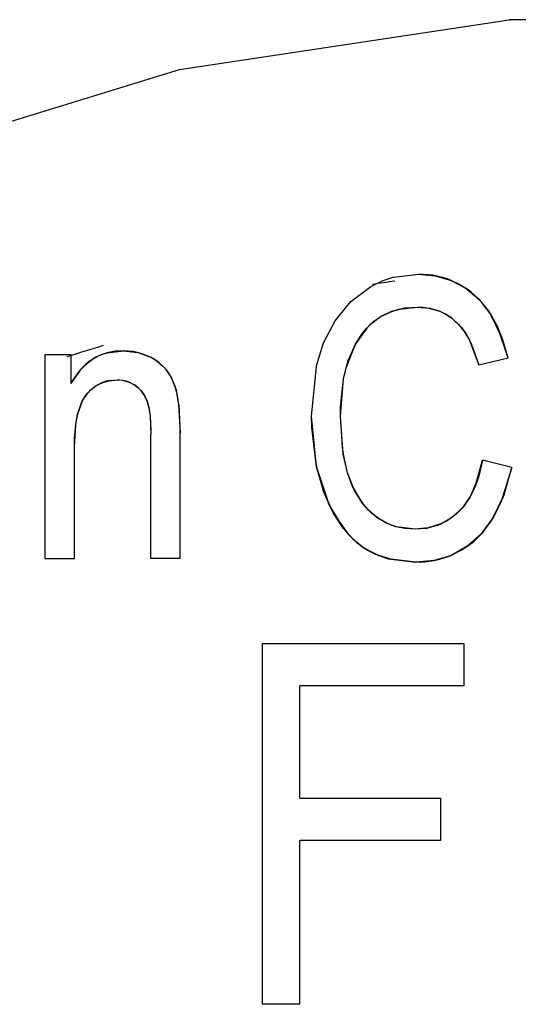
# Model space of a CAD drawing. Units: inches. Extents: x -26.8 to 26.7, y -17.1 to 19.4.
# Drawn here: x 21.7 to 22.2, y 8.5 to 9.5 of the extents above; entities that cross this region are included whole.
import ezdxf

# ---------------------------------------------------------------- set-up
doc = ezdxf.new("R2010")
doc.units = ezdxf.units.IN
doc.header["$MEASUREMENT"] = 0
doc.layers.add('250', color=2, linetype='Continuous')

msp = doc.modelspace()

# ---------------------------------------------------------------- linework, layer by layer
at = {"layer": '250'}
for p, q in [((21.84888, 9.45369), (22.18141, 9.50381)), ((22.51769, 9.50381), (22.18141, 9.50381)), ((21.52753, 9.35457), (21.84888, 9.45369)), ((22.06524, 9.24389), (22.05326, 9.24001)), ((22.06524, 9.24389), (22.09019, 9.2469)), ((22.09019, 9.2469), (22.10696, 9.24543)), ((22.10446, 9.24586), (22.09019, 9.2469)), ((22.11837, 9.24247), (22.10446, 9.24586)), ((22.10446, 9.24586), (22.10696, 9.24543)), ((22.10696, 9.24543), (22.12311, 9.24072)), ((22.11837, 9.24247), (22.10696, 9.24543)), ((22.13146, 9.2367), (22.11837, 9.24247)), ((22.12311, 9.24072), (22.11837, 9.24247)), ((22.02176, 9.21955), (22.04191, 9.23456)), ((22.04191, 9.23456), (22.05326, 9.24001)), ((22.12311, 9.24072), (22.13791, 9.23272)), ((22.13146, 9.2367), (22.12311, 9.24072)), ((22.14331, 9.22868), (22.13146, 9.2367)), ((22.13146, 9.2367), (22.13791, 9.23272)), ((22.13791, 9.23272), (22.1508, 9.22189)), ((22.14331, 9.22868), (22.13791, 9.23272)), ((22.15368, 9.21882), (22.14331, 9.22868)), ((22.14331, 9.22868), (22.1508, 9.22189)), ((22.1508, 9.22189), (22.16141, 9.20883)), ((22.15368, 9.21882), (22.1508, 9.22189)), ((22.00597, 9.2), (22.02176, 9.21955)), ((22.06378, 9.20975), (22.07621, 9.21284)), ((22.07013, 9.21163), (22.08898, 9.21381)), ((22.07013, 9.21163), (22.07621, 9.21284)), ((22.07621, 9.21284), (22.08898, 9.21381)), ((22.08898, 9.21381), (22.10057, 9.21282)), ((22.08898, 9.21381), (22.09462, 9.21358)), ((22.09462, 9.21358), (22.10057, 9.21282)), ((22.09462, 9.21358), (22.10246, 9.21244)), ((22.10057, 9.21282), (22.11173, 9.20958)), ((22.10246, 9.21244), (22.10057, 9.21282)), ((22.10246, 9.21244), (22.11007, 9.21023)), ((22.16235, 9.20743), (22.15368, 9.21882)), ((22.16141, 9.20883), (22.15368, 9.21882)), ((22.04191, 9.19672), (22.05217, 9.20436)), ((22.04473, 9.19917), (22.05254, 9.20458)), ((22.04473, 9.19917), (22.05217, 9.20436)), ((22.05217, 9.20436), (22.06378, 9.20975)), ((22.05217, 9.20436), (22.06107, 9.20875)), ((22.05217, 9.20436), (22.05254, 9.20458)), ((22.05254, 9.20458), (22.06107, 9.20875)), ((22.06107, 9.20875), (22.07013, 9.21163)), ((22.06378, 9.20975), (22.06107, 9.20875)), ((22.06378, 9.20975), (22.07013, 9.21163)), ((22.11007, 9.21023), (22.11726, 9.20691)), ((22.11007, 9.21023), (22.11173, 9.20958)), ((22.11173, 9.20958), (22.12191, 9.20399)), ((22.11173, 9.20958), (22.11726, 9.20691)), ((22.11726, 9.20691), (22.12191, 9.20399)), ((22.11726, 9.20691), (22.12387, 9.20253)), ((22.12191, 9.20399), (22.13061, 9.19629)), ((22.12387, 9.20253), (22.12191, 9.20399)), ((22.12387, 9.20253), (22.1337, 9.19269)), ((22.12387, 9.20253), (22.13061, 9.19629)), ((22.16975, 9.1942), (22.16141, 9.20883)), ((22.16235, 9.20743), (22.16141, 9.20883)), ((22.17486, 9.18174), (22.16235, 9.20743)), ((22.16235, 9.20743), (22.16975, 9.1942)), ((21.99442, 9.17764), (22.00597, 9.2)), ((22.03786, 9.19262), (22.02694, 9.17712)), ((22.03337, 9.18719), (22.04191, 9.19672)), ((22.03337, 9.18719), (22.03786, 9.19262)), ((22.03786, 9.19262), (22.04473, 9.19917)), ((22.04191, 9.19672), (22.03786, 9.19262)), ((22.04191, 9.19672), (22.04473, 9.19917)), ((22.13061, 9.19629), (22.1377, 9.18707)), ((22.1337, 9.19269), (22.13061, 9.19629)), ((22.1337, 9.19269), (22.1377, 9.18707)), ((22.1337, 9.19269), (22.14128, 9.18101)), ((22.1805, 9.16233), (22.16975, 9.1942)), ((22.17486, 9.18174), (22.16975, 9.1942)), ((22.02653, 9.17637), (22.03337, 9.18719)), ((22.03337, 9.18719), (22.02694, 9.17712)), ((22.1377, 9.18707), (22.14332, 9.17689)), ((22.14128, 9.18101), (22.1377, 9.18707)), ((21.98703, 9.15358), (21.99442, 9.17764)), ((22.01708, 9.15262), (22.02653, 9.17637)), ((22.01928, 9.15976), (22.02694, 9.17712)), ((22.02653, 9.17637), (22.01928, 9.15976)), ((22.02653, 9.17637), (22.02694, 9.17712)), ((22.14128, 9.18101), (22.14332, 9.17689)), ((22.14128, 9.18101), (22.15109, 9.15498)), ((22.14332, 9.17689), (22.15109, 9.15498)), ((22.1805, 9.16233), (22.17486, 9.18174)), ((21.71353, 9.16601), (21.73927, 9.16601)), ((21.71353, 8.9601), (21.71353, 9.16601)), ((21.73927, 9.16601), (21.73927, 9.13659)), ((21.76466, 9.16314), (21.75888, 9.15951)), ((21.76829, 9.16491), (21.76103, 9.16098)), ((21.76466, 9.16314), (21.76103, 9.16098)), ((21.77088, 9.16596), (21.76466, 9.16314)), ((21.76829, 9.16491), (21.76466, 9.16314)), ((21.77608, 9.16761), (21.76829, 9.16491)), ((21.77088, 9.16596), (21.76829, 9.16491)), ((21.78413, 9.16918), (21.77088, 9.16596)), ((21.77608, 9.16761), (21.77088, 9.16596)), ((21.77608, 9.16761), (21.79242, 9.16968)), ((21.78413, 9.16918), (21.77608, 9.16761)), ((21.79242, 9.16968), (21.78413, 9.16918)), ((21.79242, 9.16968), (21.80679, 9.16804)), ((21.80208, 9.16896), (21.79242, 9.16968)), ((21.81149, 9.16668), (21.80208, 9.16896)), ((21.80679, 9.16804), (21.80208, 9.16896)), ((21.82027, 9.16282), (21.80679, 9.16804)), ((21.81149, 9.16668), (21.80679, 9.16804)), ((21.82036, 9.16277), (21.81149, 9.16668)), ((21.81149, 9.16668), (21.82027, 9.16282)), ((21.82646, 9.15906), (21.82027, 9.16282)), ((21.82036, 9.16277), (21.82027, 9.16282)), ((21.8285, 9.15753), (21.82036, 9.16277)), ((21.82646, 9.15906), (21.82036, 9.16277)), ((22.1805, 9.16233), (22.15109, 9.15498)), ((21.75446, 9.156), (21.74863, 9.15016)), ((21.75888, 9.15951), (21.74878, 9.15033)), ((21.74878, 9.15033), (21.75446, 9.156)), ((21.75446, 9.156), (21.76103, 9.16098)), ((21.75888, 9.15951), (21.75446, 9.156)), ((21.75888, 9.15951), (21.76103, 9.16098)), ((21.82646, 9.15906), (21.832, 9.1544)), ((21.8285, 9.15753), (21.82646, 9.15906)), ((21.83542, 9.15075), (21.8285, 9.15753)), ((21.8285, 9.15753), (21.832, 9.1544)), ((21.83681, 9.14899), (21.832, 9.1544)), ((21.83542, 9.15075), (21.832, 9.1544)), ((21.98703, 9.15358), (21.98195, 9.10356)), ((22.01448, 9.14138), (22.01928, 9.15976)), ((22.01448, 9.14138), (22.01708, 9.15262)), ((22.01708, 9.15262), (22.01928, 9.15976)), ((21.74863, 9.15016), (21.73927, 9.13659)), ((21.74878, 9.15033), (21.74085, 9.13923)), ((21.74863, 9.15016), (21.74085, 9.13923)), ((21.74878, 9.15033), (21.74863, 9.15016)), ((21.84079, 9.14268), (21.83542, 9.15075)), ((21.83681, 9.14899), (21.83542, 9.15075)), ((21.84069, 9.14287), (21.83681, 9.14899)), ((21.84079, 9.14268), (21.83681, 9.14899)), ((21.84069, 9.14287), (21.84582, 9.12935)), ((21.84069, 9.14287), (21.84079, 9.14268)), ((21.8445, 9.13374), (21.84069, 9.14287)), ((21.8445, 9.13374), (21.84079, 9.14268)), ((21.74085, 9.13923), (21.73927, 9.13659)), ((21.75923, 9.13), (21.76508, 9.13456)), ((21.76014, 9.13082), (21.76508, 9.13456)), ((21.76014, 9.13082), (21.76466, 9.13429)), ((21.76466, 9.13429), (21.76969, 9.13695)), ((21.76508, 9.13456), (21.76466, 9.13429)), ((21.76508, 9.13456), (21.77176, 9.13779)), ((21.76508, 9.13456), (21.76969, 9.13695)), ((21.77506, 9.13884), (21.76969, 9.13695)), ((21.76969, 9.13695), (21.77176, 9.13779)), ((21.77176, 9.13779), (21.77893, 9.13969)), ((21.77176, 9.13779), (21.77506, 9.13884)), ((21.77506, 9.13884), (21.78633, 9.14027)), ((21.77893, 9.13969), (21.77506, 9.13884)), ((21.77893, 9.13969), (21.78633, 9.14027)), ((21.79539, 9.13906), (21.78633, 9.14027)), ((21.78633, 9.14027), (21.79132, 9.13993)), ((21.79132, 9.13993), (21.79539, 9.13906)), ((21.79132, 9.13993), (21.79836, 9.13805)), ((21.79969, 9.13748), (21.79539, 9.13906)), ((21.79539, 9.13906), (21.79836, 9.13805)), ((21.79836, 9.13805), (21.79969, 9.13748)), ((21.79836, 9.13805), (21.80472, 9.13451)), ((21.79969, 9.13748), (21.80369, 9.13524)), ((21.79969, 9.13748), (21.80472, 9.13451)), ((21.80731, 9.13243), (21.80369, 9.13524)), ((21.80472, 9.13451), (21.80369, 9.13524)), ((21.80472, 9.13451), (21.80731, 9.13243)), ((21.80472, 9.13451), (21.80972, 9.13002)), ((21.81049, 9.12913), (21.80731, 9.13243)), ((21.80731, 9.13243), (21.80972, 9.13002)), ((21.84697, 9.12437), (21.8445, 9.13374)), ((21.84582, 9.12935), (21.8445, 9.13374)), ((22.01136, 9.10356), (22.01448, 9.14138)), ((22.01153, 9.11264), (22.01448, 9.14138)), ((21.75053, 9.11806), (21.75435, 9.12442)), ((21.75617, 9.12675), (21.7528, 9.12216)), ((21.7528, 9.12216), (21.75435, 9.12442)), ((21.75435, 9.12442), (21.75923, 9.13)), ((21.75435, 9.12442), (21.75617, 9.12675)), ((21.75617, 9.12675), (21.76014, 9.13082)), ((21.75617, 9.12675), (21.75923, 9.13)), ((21.75923, 9.13), (21.76014, 9.13082)), ((21.80972, 9.13002), (21.81363, 9.12456)), ((21.80972, 9.13002), (21.81049, 9.12913)), ((21.81049, 9.12913), (21.81314, 9.1254)), ((21.81363, 9.12456), (21.81049, 9.12913)), ((21.81526, 9.12133), (21.81314, 9.1254)), ((21.81363, 9.12456), (21.81314, 9.1254)), ((21.81363, 9.12456), (21.81526, 9.12133)), ((21.81363, 9.12456), (21.81641, 9.11844)), ((21.84834, 9.11509), (21.84582, 9.12935)), ((21.84697, 9.12437), (21.84582, 9.12935)), ((21.84834, 9.11509), (21.84697, 9.12437)), ((21.74584, 9.104), (21.75053, 9.11806)), ((21.75053, 9.11806), (21.74641, 9.10639)), ((21.74641, 9.10639), (21.7501, 9.11715)), ((21.7501, 9.11715), (21.7528, 9.12216)), ((21.75053, 9.11806), (21.7501, 9.11715)), ((21.75053, 9.11806), (21.7528, 9.12216)), ((21.81526, 9.12133), (21.818, 9.1126)), ((21.81641, 9.11844), (21.81526, 9.12133)), ((21.81641, 9.11844), (21.81814, 9.11194)), ((21.81641, 9.11844), (21.818, 9.1126)), ((21.818, 9.1126), (21.81939, 9.10354)), ((21.818, 9.1126), (21.81814, 9.11194)), ((21.84834, 9.11509), (21.84958, 9.08615)), ((21.84952, 9.09285), (21.84834, 9.11509)), ((22.01136, 9.10356), (22.01153, 9.11264)), ((21.74432, 9.09519), (21.74641, 9.10639)), ((21.74432, 9.09519), (21.74584, 9.104)), ((21.74584, 9.104), (21.74641, 9.10639)), ((21.81814, 9.11194), (21.81939, 9.10354)), ((21.81939, 9.10354), (21.82016, 9.08523)), ((21.81939, 9.10354), (21.82012, 9.08875)), ((21.98195, 9.10356), (21.98688, 9.05297)), ((21.98195, 9.10356), (21.98217, 9.09214)), ((22.01415, 9.0653), (22.01136, 9.10356)), ((22.01368, 9.06829), (22.01136, 9.10356)), ((21.74295, 9.07248), (21.74432, 9.09519)), ((21.74311, 9.08121), (21.74432, 9.09519)), ((21.84958, 9.08615), (21.84952, 9.09285)), ((21.82012, 9.08875), (21.82016, 9.08523)), ((21.82016, 8.9601), (21.82016, 9.08523)), ((21.84958, 8.9601), (21.84958, 9.08615)), ((21.98217, 9.09214), (21.98688, 9.05297)), ((21.98217, 9.09214), (21.98706, 9.05211)), ((21.74295, 9.07248), (21.74311, 9.08121)), ((21.74295, 8.9601), (21.74295, 9.07248)), ((22.01842, 9.0466), (22.01368, 9.06829)), ((22.01368, 9.06829), (22.01415, 9.0653)), ((22.01842, 9.0466), (22.01415, 9.0653)), ((21.98688, 9.05297), (21.9938, 9.02849)), ((21.98706, 9.05211), (21.98688, 9.05297)), ((22.14766, 9.03361), (22.15476, 9.05938)), ((22.15476, 9.05938), (22.15096, 9.04303)), ((22.18418, 9.05202), (22.15476, 9.05938)), ((21.98706, 9.05211), (21.9938, 9.02849)), ((21.98706, 9.05211), (21.99998, 9.01396)), ((22.02541, 9.02874), (22.01842, 9.0466)), ((22.02284, 9.03421), (22.01842, 9.0466)), ((22.15096, 9.04303), (22.14225, 9.02224)), ((22.15096, 9.04303), (22.14766, 9.03361)), ((22.18418, 9.05202), (22.17329, 9.01653)), ((22.17645, 9.02444), (22.18418, 9.05202)), ((22.03318, 9.01632), (22.02284, 9.03421)), ((22.02541, 9.02874), (22.02284, 9.03421)), ((22.14766, 9.03361), (22.14185, 9.02156)), ((22.14225, 9.02224), (22.14766, 9.03361)), ((22.00442, 9.00537), (21.9938, 9.02849)), ((21.9938, 9.02849), (21.99998, 9.01396)), ((22.03602, 9.01279), (22.02541, 9.02874)), ((22.03318, 9.01632), (22.02541, 9.02874)), ((22.16399, 8.99868), (22.17645, 9.02444)), ((22.17329, 9.01653), (22.17645, 9.02444)), ((21.99998, 9.01396), (22.01441, 8.99017)), ((21.99998, 9.01396), (22.00442, 9.00537)), ((22.03996, 9.0085), (22.03318, 9.01632)), ((22.03602, 9.01279), (22.03318, 9.01632)), ((22.13587, 9.01294), (22.12805, 9.00482)), ((22.14185, 9.02156), (22.13401, 9.01073)), ((22.13587, 9.01294), (22.13401, 9.01073)), ((22.14225, 9.02224), (22.13587, 9.01294)), ((22.13587, 9.01294), (22.14185, 9.02156)), ((22.14225, 9.02224), (22.14185, 9.02156)), ((22.16399, 8.99868), (22.17329, 9.01653)), ((22.17329, 9.01653), (22.16481, 9)), ((22.00442, 9.00537), (22.01906, 8.9846)), ((22.01441, 8.99017), (22.00442, 9.00537)), ((22.04269, 9.00589), (22.03602, 9.01279)), ((22.03996, 9.0085), (22.03602, 9.01279)), ((22.04779, 9.00173), (22.03996, 9.0085)), ((22.04269, 9.00589), (22.03996, 9.0085)), ((22.05026, 8.99999), (22.04269, 9.00589)), ((22.04779, 9.00173), (22.04269, 9.00589)), ((22.12805, 9.00482), (22.11894, 8.99818)), ((22.13401, 9.01073), (22.12416, 9.00168)), ((22.12805, 9.00482), (22.12416, 9.00168)), ((22.13401, 9.01073), (22.12805, 9.00482)), ((22.05658, 8.99628), (22.04779, 9.00173)), ((22.04779, 9.00173), (22.05026, 8.99999)), ((22.05863, 8.99531), (22.05026, 8.99999)), ((22.05658, 8.99628), (22.05026, 8.99999)), ((22.06619, 8.99244), (22.05658, 8.99628)), ((22.05863, 8.99531), (22.05658, 8.99628)), ((22.06764, 8.99202), (22.05863, 8.99531)), ((22.06619, 8.99244), (22.05863, 8.99531)), ((22.10878, 8.99328), (22.09786, 8.99044)), ((22.11265, 8.99489), (22.09993, 8.99082)), ((22.10878, 8.99328), (22.09993, 8.99082)), ((22.11894, 8.99818), (22.10878, 8.99328)), ((22.10878, 8.99328), (22.11265, 8.99489)), ((22.11265, 8.99489), (22.12416, 9.00168)), ((22.11894, 8.99818), (22.11265, 8.99489)), ((22.12416, 9.00168), (22.11894, 8.99818)), ((22.15375, 8.98508), (22.16481, 9)), ((22.15554, 8.98712), (22.16481, 9)), ((22.15554, 8.98712), (22.16399, 8.99868)), ((22.16481, 9), (22.16399, 8.99868)), ((22.01441, 8.99017), (22.01906, 8.9846)), ((22.01441, 8.99017), (22.02373, 8.97982)), ((22.01906, 8.9846), (22.02823, 8.97578)), ((22.01906, 8.9846), (22.02373, 8.97982)), ((22.0763, 8.99021), (22.06619, 8.99244)), ((22.06764, 8.99202), (22.06619, 8.99244)), ((22.08663, 8.98952), (22.06764, 8.99202)), ((22.0763, 8.99021), (22.06764, 8.99202)), ((22.08663, 8.98952), (22.0763, 8.99021)), ((22.09993, 8.99082), (22.08663, 8.98952)), ((22.09786, 8.99044), (22.08663, 8.98952)), ((22.09786, 8.99044), (22.09993, 8.99082)), ((22.15375, 8.98508), (22.13994, 8.97268)), ((22.14542, 8.97698), (22.15554, 8.98712)), ((22.14542, 8.97698), (22.15375, 8.98508)), ((22.15554, 8.98712), (22.15375, 8.98508)), ((22.02373, 8.97982), (22.02823, 8.97578)), ((22.02373, 8.97982), (22.03459, 8.9711)), ((22.02823, 8.97578), (22.0387, 8.96855)), ((22.02823, 8.97578), (22.03459, 8.9711)), ((22.13378, 8.96864), (22.14542, 8.97698)), ((22.13994, 8.97268), (22.14542, 8.97698)), ((22.03459, 8.9711), (22.04681, 8.96442)), ((22.03459, 8.9711), (22.0387, 8.96855)), ((22.05015, 8.963), (22.0387, 8.96855)), ((22.0387, 8.96855), (22.04681, 8.96442)), ((22.04681, 8.96442), (22.05015, 8.963)), ((22.04681, 8.96442), (22.05995, 8.95981)), ((22.10603, 8.95812), (22.1238, 8.96351)), ((22.12092, 8.96234), (22.13378, 8.96864)), ((22.12092, 8.96234), (22.1238, 8.96351)), ((22.13994, 8.97268), (22.1238, 8.96351)), ((22.13378, 8.96864), (22.1238, 8.96351)), ((22.13378, 8.96864), (22.13994, 8.97268)), ((21.71353, 8.9601), (21.74295, 8.9601)), ((21.84958, 8.9601), (21.82016, 8.9601)), ((22.06229, 8.95922), (22.05015, 8.963)), ((22.05015, 8.963), (22.05995, 8.95981)), ((22.05995, 8.95981), (22.06229, 8.95922)), ((22.05995, 8.95981), (22.08754, 8.95642)), ((22.08754, 8.95642), (22.06229, 8.95922)), ((22.10603, 8.95812), (22.08754, 8.95642)), ((22.08754, 8.95642), (22.09632, 8.95676)), ((22.09632, 8.95676), (22.10882, 8.95869)), ((22.09632, 8.95676), (22.10603, 8.95812)), ((22.12092, 8.96234), (22.10603, 8.95812)), ((22.10882, 8.95869), (22.10603, 8.95812)), ((22.10882, 8.95869), (22.12092, 8.96234)), ((21.93264, 8.5101), (21.93264, 8.87411)), ((21.93264, 8.87411), (22.13592, 8.87411)), ((22.13592, 8.87411), (22.13592, 8.83157)), ((22.13592, 8.83157), (21.97046, 8.83157)), ((21.97046, 8.71811), (21.97046, 8.83157)), ((21.97046, 8.71811), (22.11229, 8.71811)), ((22.11229, 8.71811), (22.11229, 8.67556)), ((21.97046, 8.5101), (21.97046, 8.67556)), ((22.11229, 8.67556), (21.97046, 8.67556)), ((21.97046, 8.5101), (21.93264, 8.5101))]:
    msp.add_line(p, q, dxfattribs=at)
for start, end in [(98.14549, 98.79774), (106.78862, 107.88276)]:
    msp.add_arc((22.34955, 7.2601), 2, start, end, dxfattribs=at)

doc.saveas('drawing.dxf')
